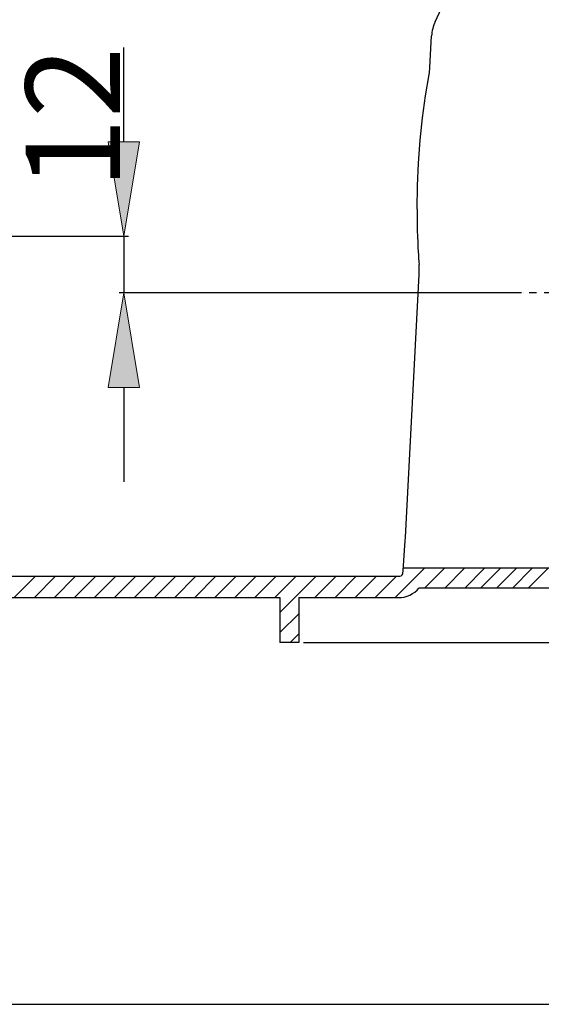
# Model space of a CAD drawing. Units: inches. Extents: x 217 to 294, y 3 to 139.
# Drawn here: x 256 to 263, y 100 to 113 of the extents above; entities that cross this region are included whole.
import ezdxf

# ---------------------------------------------------------------- set-up
doc = ezdxf.new("R2010")
doc.units = ezdxf.units.IN
doc.header["$MEASUREMENT"] = 0
for name, pattern in [('AI-Linetype-490', [352.781538, 352.77801, -0.003528]), ('AI-Linetype-56', [352.781538, 352.77801, -0.003528]), ('AI-Linetype-57', [352.781538, 352.77801, -0.003528]), ('AI-Linetype-58', [352.781538, 352.77801, -0.003528]), ('AI-Linetype-59', [352.781538, 352.77801, -0.003528]), ('AI-Linetype-595', [0.866654, 0.614536, -0.094544, 0.063029, -0.094544]), ('AI-Linetype-596', [352.781538, 352.77801, -0.003528]), ('AI-Linetype-597', [352.781538, 352.77801, -0.003528]), ('AI-Linetype-598', [352.781538, 352.77801, -0.003528]), ('AI-Linetype-60', [352.781538, 352.77801, -0.003528]), ('AI-Linetype-61', [352.781538, 352.77801, -0.003528]), ('AI-Linetype-62', [352.781538, 352.77801, -0.003528]), ('AI-Linetype-63', [352.781538, 352.77801, -0.003528]), ('AI-Linetype-64', [352.781538, 352.77801, -0.003528]), ('AI-Linetype-65', [352.781538, 352.77801, -0.003528]), ('AI-Linetype-66', [352.781538, 352.77801, -0.003528]), ('AI-Linetype-67', [352.781538, 352.77801, -0.003528]), ('AI-Linetype-68', [352.781538, 352.77801, -0.003528]), ('AI-Linetype-69', [352.781538, 352.77801, -0.003528]), ('AI-Linetype-70', [352.781538, 352.77801, -0.003528]), ('AI-Linetype-71', [352.781538, 352.77801, -0.003528]), ('AI-Linetype-72', [352.781538, 352.77801, -0.003528]), ('AI-Linetype-73', [352.781538, 352.77801, -0.003528]), ('AI-Linetype-74', [352.781538, 352.77801, -0.003528]), ('AI-Linetype-75', [352.781538, 352.77801, -0.003528]), ('AI-Linetype-76', [352.781538, 352.77801, -0.003528]), ('AI-Linetype-78', [352.781538, 352.77801, -0.003528]), ('AI-Linetype-80', [352.781538, 352.77801, -0.003528])]:
    doc.linetypes.add(name, pattern=pattern)
doc.layers.add('Ebene 1', color=7, linetype='Continuous')

# ---------------------------------------------------------------- blocks, each defined once
blk = doc.blocks.new('block 2162')
at = {"layer": 'Ebene 1', "color": 7, "lineweight": 25, "true_color": 0xffffff}
blk.add_lwpolyline([(259.83, 105.651), (259.83, 105.052)], dxfattribs=at)
blk = doc.blocks.new('block 2163')
at = {"layer": 'Ebene 1', "color": 7, "lineweight": 25, "true_color": 0xffffff}
blk.add_lwpolyline([(259.578, 105.651), (259.578, 105.052)], dxfattribs=at)
blk = doc.blocks.new('block 2173')
at = {"layer": 'Ebene 1', "color": 7, "lineweight": 25, "true_color": 0xffffff}
blk.add_lwpolyline([(259.83, 105.052), (259.578, 105.052)], dxfattribs=at)
blk = doc.blocks.new('block 2174')
at = {"layer": 'Ebene 1', "color": 7, "lineweight": 25, "true_color": 0xffffff}
blk.add_lwpolyline([(259.83, 105.651), (261.165, 105.651)], dxfattribs=at)
blk = doc.blocks.new('block 2175')
at = {"layer": 'Ebene 1', "color": 7, "lineweight": 25, "true_color": 0xffffff}
blk.add_lwpolyline([(255.733, 105.651), (259.578, 105.651)], dxfattribs=at)
blk = doc.blocks.new('block 2183')
at = {"layer": 'Ebene 1', "color": 7, "lineweight": 25, "true_color": 0xffffff}
blk.add_lwpolyline([(261.432, 105.777), (261.432, 105.777)], dxfattribs=at)
blk = doc.blocks.new('block 2184')
at = {"layer": 'Ebene 1', "color": 7, "lineweight": 25, "true_color": 0xffffff}
blk.add_open_spline([(261.165, 105.651), (261.257, 105.646), (261.377, 105.703), (261.432, 105.777)], degree=3, dxfattribs=at)
blk = doc.blocks.new('block 2191')
at = {"layer": 'Ebene 1', "color": 7, "lineweight": 25, "true_color": 0xffffff}
blk.add_lwpolyline([(261.408, 110.835), (261.413, 111.144), (261.427, 111.45), (261.45, 111.754), (261.483, 112.053), (261.523, 112.347), (261.57, 112.633)], dxfattribs=at)
blk = doc.blocks.new('block 2192')
at = {"layer": 'Ebene 1', "color": 7, "lineweight": 25, "true_color": 0xffffff}
blk.add_open_spline([(261.57, 112.633), (261.574, 112.656), (261.579, 112.7), (261.58, 112.723)], degree=3, dxfattribs=at)
blk = doc.blocks.new('block 2193')
at = {"layer": 'Ebene 1', "color": 7, "lineweight": 25, "true_color": 0xffffff}
blk.add_lwpolyline([(261.58, 112.723), (261.602, 113.148)], dxfattribs=at)
blk = doc.blocks.new('block 2194')
at = {"layer": 'Ebene 1', "color": 7, "lineweight": 25, "true_color": 0xffffff}
blk.add_open_spline([(261.219, 105.966), (261.23, 106.09), (261.246, 106.334), (261.252, 106.457)], degree=3, dxfattribs=at)
blk = doc.blocks.new('block 2195')
at = {"layer": 'Ebene 1', "color": 7, "lineweight": 25, "true_color": 0xffffff}
blk.add_lwpolyline([(261.252, 106.457), (261.435, 109.961)], dxfattribs=at)
blk = doc.blocks.new('block 2196')
at = {"layer": 'Ebene 1', "color": 7, "lineweight": 25, "true_color": 0xffffff}
blk.add_open_spline([(261.435, 109.961), (261.438, 110.002), (261.438, 110.066), (261.435, 110.095)], degree=3, dxfattribs=at)
blk = doc.blocks.new('block 2197')
at = {"layer": 'Ebene 1', "color": 7, "lineweight": 25, "true_color": 0xffffff}
blk.add_open_spline([(261.424, 110.265), (261.426, 110.222), (261.432, 110.138), (261.435, 110.095)], degree=3, dxfattribs=at)
blk = doc.blocks.new('block 2198')
at = {"layer": 'Ebene 1', "color": 7, "lineweight": 25, "true_color": 0xffffff}
blk.add_open_spline([(261.408, 110.835), (261.406, 110.691), (261.415, 110.409), (261.424, 110.265)], degree=3, dxfattribs=at)
blk = doc.blocks.new('block 2206')
at = {"layer": 'Ebene 1', "color": 7, "lineweight": 25, "true_color": 0xffffff}
blk.add_open_spline([(261.165, 105.935), (261.185, 105.934), (261.21, 105.948), (261.219, 105.966)], degree=3, dxfattribs=at)
blk = doc.blocks.new('block 2216')
at = {"layer": 'Ebene 1', "color": 7, "lineweight": 25, "true_color": 0xffffff}
blk.add_lwpolyline([(251.51, 105.935), (261.165, 105.935)], dxfattribs=at)
blk = doc.blocks.new('block 2234')
at = {"layer": 'Ebene 1', "color": 7, "lineweight": 25, "true_color": 0xffffff}
blk.add_lwpolyline([(259.83, 105.651), (261.165, 105.651)], dxfattribs=at)
blk = doc.blocks.new('block 2235')
at = {"layer": 'Ebene 1', "color": 7, "lineweight": 25, "true_color": 0xffffff}
blk.add_lwpolyline([(255.733, 105.651), (259.578, 105.651)], dxfattribs=at)
blk = doc.blocks.new('block 2239')
at = {"layer": 'Ebene 1', "color": 7, "lineweight": 25, "true_color": 0xffffff}
blk.add_open_spline([(261.165, 105.651), (261.257, 105.646), (261.377, 105.703), (261.432, 105.777)], degree=3, dxfattribs=at)
blk = doc.blocks.new('block 2865')
at = {"layer": 'Ebene 1', "color": 1, "linetype": 'AI-Linetype-56', "lineweight": 25, "true_color": 0xff0000}
blk.add_lwpolyline([(262.044, 105.777), (262.309, 106.042)], dxfattribs=at)
blk = doc.blocks.new('block 2866')
at = {"layer": 'Ebene 1', "color": 1, "linetype": 'AI-Linetype-57', "lineweight": 25, "true_color": 0xff0000}
blk.add_lwpolyline([(261.777, 105.777), (262.042, 106.042)], dxfattribs=at)
blk = doc.blocks.new('block 2867')
at = {"layer": 'Ebene 1', "color": 1, "linetype": 'AI-Linetype-58', "lineweight": 25, "true_color": 0xff0000}
blk.add_lwpolyline([(261.509, 105.777), (261.774, 106.042)], dxfattribs=at)
blk = doc.blocks.new('block 2868')
at = {"layer": 'Ebene 1', "color": 1, "linetype": 'AI-Linetype-59', "lineweight": 25, "true_color": 0xff0000}
blk.add_lwpolyline([(261.116, 105.651), (261.507, 106.042)], dxfattribs=at)
blk = doc.blocks.new('block 2869')
at = {"layer": 'Ebene 1', "color": 1, "linetype": 'AI-Linetype-60', "lineweight": 25, "true_color": 0xff0000}
blk.add_lwpolyline([(260.849, 105.651), (261.132, 105.935)], dxfattribs=at)
blk = doc.blocks.new('block 2870')
at = {"layer": 'Ebene 1', "color": 1, "linetype": 'AI-Linetype-61', "lineweight": 25, "true_color": 0xff0000}
blk.add_lwpolyline([(260.581, 105.651), (260.865, 105.935)], dxfattribs=at)
blk = doc.blocks.new('block 2871')
at = {"layer": 'Ebene 1', "color": 7, "lineweight": 25, "true_color": 0xffffff}
blk.add_lwpolyline([(259.715, 105.052), (259.83, 105.168)], dxfattribs=at)
blk = doc.blocks.new('block 2872')
at = {"layer": 'Ebene 1', "color": 1, "linetype": 'AI-Linetype-62', "lineweight": 25, "true_color": 0xff0000}
blk.add_lwpolyline([(260.314, 105.651), (260.598, 105.935)], dxfattribs=at)
blk = doc.blocks.new('block 2873')
at = {"layer": 'Ebene 1', "color": 7, "lineweight": 25, "true_color": 0xffffff}
blk.add_lwpolyline([(259.578, 105.183), (259.83, 105.435)], dxfattribs=at)
blk = doc.blocks.new('block 2874')
at = {"layer": 'Ebene 1', "color": 1, "linetype": 'AI-Linetype-63', "lineweight": 25, "true_color": 0xff0000}
blk.add_lwpolyline([(260.046, 105.651), (260.33, 105.935)], dxfattribs=at)
blk = doc.blocks.new('block 2875')
at = {"layer": 'Ebene 1', "color": 1, "linetype": 'AI-Linetype-64', "lineweight": 25, "true_color": 0xff0000}
blk.add_lwpolyline([(259.578, 105.45), (260.063, 105.935)], dxfattribs=at)
blk = doc.blocks.new('block 2876')
at = {"layer": 'Ebene 1', "color": 1, "linetype": 'AI-Linetype-65', "lineweight": 25, "true_color": 0xff0000}
blk.add_lwpolyline([(259.512, 105.651), (259.795, 105.935)], dxfattribs=at)
blk = doc.blocks.new('block 2877')
at = {"layer": 'Ebene 1', "color": 1, "linetype": 'AI-Linetype-66', "lineweight": 25, "true_color": 0xff0000}
blk.add_lwpolyline([(259.244, 105.651), (259.528, 105.935)], dxfattribs=at)
blk = doc.blocks.new('block 2878')
at = {"layer": 'Ebene 1', "color": 1, "linetype": 'AI-Linetype-67', "lineweight": 25, "true_color": 0xff0000}
blk.add_lwpolyline([(258.977, 105.651), (259.26, 105.935)], dxfattribs=at)
blk = doc.blocks.new('block 2879')
at = {"layer": 'Ebene 1', "color": 1, "linetype": 'AI-Linetype-68', "lineweight": 25, "true_color": 0xff0000}
blk.add_lwpolyline([(258.709, 105.651), (258.993, 105.935)], dxfattribs=at)
blk = doc.blocks.new('block 2880')
at = {"layer": 'Ebene 1', "color": 1, "linetype": 'AI-Linetype-69', "lineweight": 25, "true_color": 0xff0000}
blk.add_lwpolyline([(258.442, 105.651), (258.725, 105.935)], dxfattribs=at)
blk = doc.blocks.new('block 2881')
at = {"layer": 'Ebene 1', "color": 1, "linetype": 'AI-Linetype-70', "lineweight": 25, "true_color": 0xff0000}
blk.add_lwpolyline([(258.175, 105.651), (258.458, 105.935)], dxfattribs=at)
blk = doc.blocks.new('block 2882')
at = {"layer": 'Ebene 1', "color": 1, "linetype": 'AI-Linetype-71', "lineweight": 25, "true_color": 0xff0000}
blk.add_lwpolyline([(257.907, 105.651), (258.191, 105.935)], dxfattribs=at)
blk = doc.blocks.new('block 2883')
at = {"layer": 'Ebene 1', "color": 1, "linetype": 'AI-Linetype-72', "lineweight": 25, "true_color": 0xff0000}
blk.add_lwpolyline([(257.64, 105.651), (257.923, 105.935)], dxfattribs=at)
blk = doc.blocks.new('block 2884')
at = {"layer": 'Ebene 1', "color": 1, "linetype": 'AI-Linetype-73', "lineweight": 25, "true_color": 0xff0000}
blk.add_lwpolyline([(257.372, 105.651), (257.656, 105.935)], dxfattribs=at)
blk = doc.blocks.new('block 2885')
at = {"layer": 'Ebene 1', "color": 1, "linetype": 'AI-Linetype-74', "lineweight": 25, "true_color": 0xff0000}
blk.add_lwpolyline([(257.105, 105.651), (257.388, 105.935)], dxfattribs=at)
blk = doc.blocks.new('block 2886')
at = {"layer": 'Ebene 1', "color": 1, "linetype": 'AI-Linetype-75', "lineweight": 25, "true_color": 0xff0000}
blk.add_lwpolyline([(256.838, 105.651), (257.121, 105.935)], dxfattribs=at)
blk = doc.blocks.new('block 2887')
at = {"layer": 'Ebene 1', "color": 1, "linetype": 'AI-Linetype-76', "lineweight": 25, "true_color": 0xff0000}
blk.add_lwpolyline([(256.57, 105.651), (256.854, 105.935)], dxfattribs=at)
blk = doc.blocks.new('block 2889')
at = {"layer": 'Ebene 1', "color": 1, "linetype": 'AI-Linetype-78', "lineweight": 25, "true_color": 0xff0000}
blk.add_lwpolyline([(256.303, 105.651), (256.586, 105.935)], dxfattribs=at)
blk = doc.blocks.new('block 2891')
at = {"layer": 'Ebene 1', "color": 1, "linetype": 'AI-Linetype-80', "lineweight": 25, "true_color": 0xff0000}
blk.add_lwpolyline([(256.035, 105.651), (256.319, 105.935)], dxfattribs=at)
blk = doc.blocks.new('block 6224')
at = {"layer": 'Ebene 1', "color": 7, "lineweight": 25, "true_color": 0xffffff}
blk.add_lwpolyline([(262.459, 105.777), (261.432, 105.777)], dxfattribs=at)
blk = doc.blocks.new('block 6229')
at = {"layer": 'Ebene 1', "color": 1, "linetype": 'AI-Linetype-490', "lineweight": 25, "true_color": 0xff0000}
blk.add_lwpolyline([(262.256, 105.777), (262.521, 106.042)], dxfattribs=at)
blk = doc.blocks.new('block 6235')
at = {"layer": 'Ebene 1', "color": 7, "lineweight": 25, "true_color": 0xffffff}
blk.add_open_spline([(261.649, 113.335), (261.625, 113.289), (261.603, 113.201), (261.602, 113.148)], degree=3, dxfattribs=at)
blk = doc.blocks.new('block 6237')
at = {"layer": 'Ebene 1', "color": 7, "lineweight": 25, "true_color": 0xffffff}
blk.add_lwpolyline([(261.649, 113.335), (262.218, 114.569)], dxfattribs=at)
blk = doc.blocks.new('block 8297')
at = {"layer": 'Ebene 1', "color": 4, "linetype": 'AI-Linetype-595', "lineweight": 25, "true_color": 0x00ffff}
blk.add_lwpolyline([(266.46, 109.717), (261.339, 109.717)], dxfattribs=at)
blk = doc.blocks.new('block 8300')
at = {"layer": 'Ebene 1', "color": 7, "lineweight": 25, "true_color": 0xffffff}
blk.add_lwpolyline([(265.956, 105.777), (261.865, 105.777)], dxfattribs=at)
blk = doc.blocks.new('block 8302')
at = {"layer": 'Ebene 1', "color": 7, "lineweight": 25, "true_color": 0xffffff}
blk.add_lwpolyline([(266.272, 106.042), (261.219, 106.042)], dxfattribs=at)
blk = doc.blocks.new('block 8304')
at = {"layer": 'Ebene 1', "color": 1, "linetype": 'AI-Linetype-596', "lineweight": 25, "true_color": 0xff0000}
blk.add_lwpolyline([(262.468, 105.777), (262.733, 106.042)], dxfattribs=at)
blk = doc.blocks.new('block 8305')
at = {"layer": 'Ebene 1', "color": 1, "linetype": 'AI-Linetype-597', "lineweight": 25, "true_color": 0xff0000}
blk.add_lwpolyline([(262.68, 105.777), (262.945, 106.042)], dxfattribs=at)
blk = doc.blocks.new('block 8306')
at = {"layer": 'Ebene 1', "color": 1, "linetype": 'AI-Linetype-598', "lineweight": 25, "true_color": 0xff0000}
blk.add_lwpolyline([(262.892, 105.777), (263.157, 106.042)], dxfattribs=at)
blk = doc.blocks.new('block 8967')
at = {"layer": 'Ebene 1', "color": 3, "lineweight": 25, "true_color": 0x00ff00}
blk.add_lwpolyline([(259.893, 105.052), (275.676, 105.052)], dxfattribs=at)
blk = doc.blocks.new('block 8994')
at = {"layer": 'Ebene 1', "color": 3, "lineweight": 25, "true_color": 0x00ff00}
blk.add_lwpolyline([(259.893, 105.052), (281.392, 105.052)], dxfattribs=at)
blk = doc.blocks.new('block 9014')
at = {"layer": 'Ebene 1', "color": 3, "lineweight": 25, "true_color": 0x00ff00}
blk.add_lwpolyline([(259.893, 105.052), (286.506, 105.052)], dxfattribs=at)
blk = doc.blocks.new('block 9020')
at = {"layer": 'Ebene 1', "lineweight": 0}
blk.add_lwpolyline([(259.83, 105.052), (259.83, 105.052)], dxfattribs=at)
blk = doc.blocks.new('block 9012')
at = {"layer": 'Ebene 1'}
for name in ['block 9020', 'block 9014']:
    blk.add_blockref(name, (0, 0), dxfattribs=at)
blk = doc.blocks.new('block 9011')
at = {"layer": 'Ebene 1'}
blk.add_blockref('block 9012', (0, 0), dxfattribs=at)
blk = doc.blocks.new('block 9048')
at = {"layer": 'Ebene 1', "color": 3, "lineweight": 25, "true_color": 0x00ff00}
blk.add_lwpolyline([(242.545, 110.473), (257.56, 110.473)], dxfattribs=at)
blk = doc.blocks.new('block 9049')
at = {"layer": 'Ebene 1', "color": 3, "lineweight": 25, "true_color": 0x00ff00}
blk.add_lwpolyline([(262.766, 109.717), (257.434, 109.717)], dxfattribs=at)
blk = doc.blocks.new('block 9050')
at = {"layer": 'Ebene 1', "color": 3, "lineweight": 25, "true_color": 0x00ff00}
blk.add_lwpolyline([(257.497, 111.734), (257.497, 112.994)], dxfattribs=at)
blk = doc.blocks.new('block 9051')
at = {"layer": 'Ebene 1', "color": 3, "lineweight": 25, "true_color": 0x00ff00}
blk.add_lwpolyline([(257.497, 108.456), (257.497, 107.195)], dxfattribs=at)
blk = doc.blocks.new('block 9052')
at = {"layer": 'Ebene 1', "color": 2, "true_color": 0xffff00, "insert": (257.447, 111.097), "char_height": 1.26059, "attachment_point": 7, "rotation": 90}
blk.add_mtext('\\fMyriad Pro|b0|i0|c0|p34;\\W1;12', dxfattribs=at)
blk = doc.blocks.new('block 9053')
at = {"layer": 'Ebene 1', "color": 3, "lineweight": 25, "true_color": 0x00ff00}
blk.add_lwpolyline([(257.497, 110.473), (257.497, 109.717)], dxfattribs=at)
blk = doc.blocks.new('block 9054')
at = {"layer": 'Ebene 1', "true_color": 0x00ff00}
h = blk.add_hatch(color=3, dxfattribs=at)
h.dxf.hatch_style = 2
h.paths.add_polyline_path([(257.287, 111.734), (257.707, 111.734), (257.497, 110.473)])
at = {"layer": 'Ebene 1', "lineweight": 0}
blk.add_lwpolyline([(257.287, 111.734), (257.707, 111.734), (257.497, 110.473), (257.287, 111.734)], dxfattribs=at)
blk = doc.blocks.new('block 9055')
at = {"layer": 'Ebene 1', "true_color": 0x00ff00}
h = blk.add_hatch(color=3, dxfattribs=at)
h.dxf.hatch_style = 2
h.paths.add_polyline_path([(257.287, 108.456), (257.707, 108.456), (257.497, 109.717)])
at = {"layer": 'Ebene 1', "lineweight": 0}
blk.add_lwpolyline([(257.287, 108.456), (257.707, 108.456), (257.497, 109.717), (257.287, 108.456)], dxfattribs=at)
blk = doc.blocks.new('block 9057')
at = {"layer": 'Ebene 1', "lineweight": 0}
blk.add_lwpolyline([(262.829, 109.717), (262.829, 109.717)], dxfattribs=at)
blk = doc.blocks.new('block 9058')
at = {"layer": 'Ebene 1', "lineweight": 0}
blk.add_lwpolyline([(257.497, 109.717), (257.497, 109.717)], dxfattribs=at)
blk = doc.blocks.new('block 9047')
at = {"layer": 'Ebene 1'}
for name in ['block 9052', 'block 9050', 'block 9054', 'block 9048', 'block 9053', 'block 9055', 'block 9049', 'block 9058', 'block 9057', 'block 9051']:
    blk.add_blockref(name, (0, 0), dxfattribs=at)
blk = doc.blocks.new('block 9046')
at = {"layer": 'Ebene 1'}
blk.add_blockref('block 9047', (0, 0), dxfattribs=at)
blk = doc.blocks.new('block 9164')
at = {"layer": 'Ebene 1', "color": 3, "lineweight": 25, "true_color": 0x00ff00}
blk.add_lwpolyline([(259.893, 105.052), (281.423, 105.052)], dxfattribs=at)
blk = doc.blocks.new('block 9170')
at = {"layer": 'Ebene 1', "lineweight": 0}
blk.add_lwpolyline([(259.83, 105.052), (259.83, 105.052)], dxfattribs=at)
blk = doc.blocks.new('block 9163')
at = {"layer": 'Ebene 1'}
for name in ['block 9170', 'block 9164']:
    blk.add_blockref(name, (0, 0), dxfattribs=at)
blk = doc.blocks.new('block 9162')
at = {"layer": 'Ebene 1'}
blk.add_blockref('block 9163', (0, 0), dxfattribs=at)
blk = doc.blocks.new('block 9189')
at = {"layer": 'Ebene 1', "color": 3, "lineweight": 25, "true_color": 0x00ff00}
blk.add_lwpolyline([(237.971, 100.223), (265.011, 100.223)], dxfattribs=at)
blk = doc.blocks.new('block 9186')
at = {"layer": 'Ebene 1'}
blk.add_blockref('block 9189', (0, 0), dxfattribs=at)
blk = doc.blocks.new('block 9185')
at = {"layer": 'Ebene 1'}
blk.add_blockref('block 9186', (0, 0), dxfattribs=at)
blk = doc.blocks.new('block 2')
at = {"layer": 'Ebene 1'}
for name in ['block 9011', 'block 9162', 'block 6237', 'block 6235', 'block 2193', 'block 9046', 'block 2191', 'block 2192', 'block 2198', 'block 2197', 'block 2196', 'block 2195', 'block 8297', 'block 9185', 'block 2194', 'block 2868', 'block 8302', 'block 2867', 'block 2866', 'block 2865', 'block 6229', 'block 8304', 'block 8305', 'block 8306', 'block 2216', 'block 2891', 'block 2889', 'block 2887', 'block 2886', 'block 2885', 'block 2884', 'block 2883', 'block 2882', 'block 2881', 'block 2880', 'block 2879', 'block 2878', 'block 2877', 'block 2876', 'block 2875', 'block 2874', 'block 2872', 'block 2870', 'block 2869', 'block 2206', 'block 2175', 'block 2235', 'block 2163', 'block 2162', 'block 2174', 'block 2234', 'block 2184', 'block 2239', 'block 2183', 'block 6224', 'block 8300', 'block 2873', 'block 2871', 'block 2173', 'block 8967', 'block 8994']:
    blk.add_blockref(name, (0, 0), dxfattribs=at)

msp = doc.modelspace()

# ---------------------------------------------------------------- block references
at = {"layer": 'Ebene 1'}
msp.add_blockref('block 2', (0, 0), dxfattribs=at)

doc.saveas('drawing.dxf')
